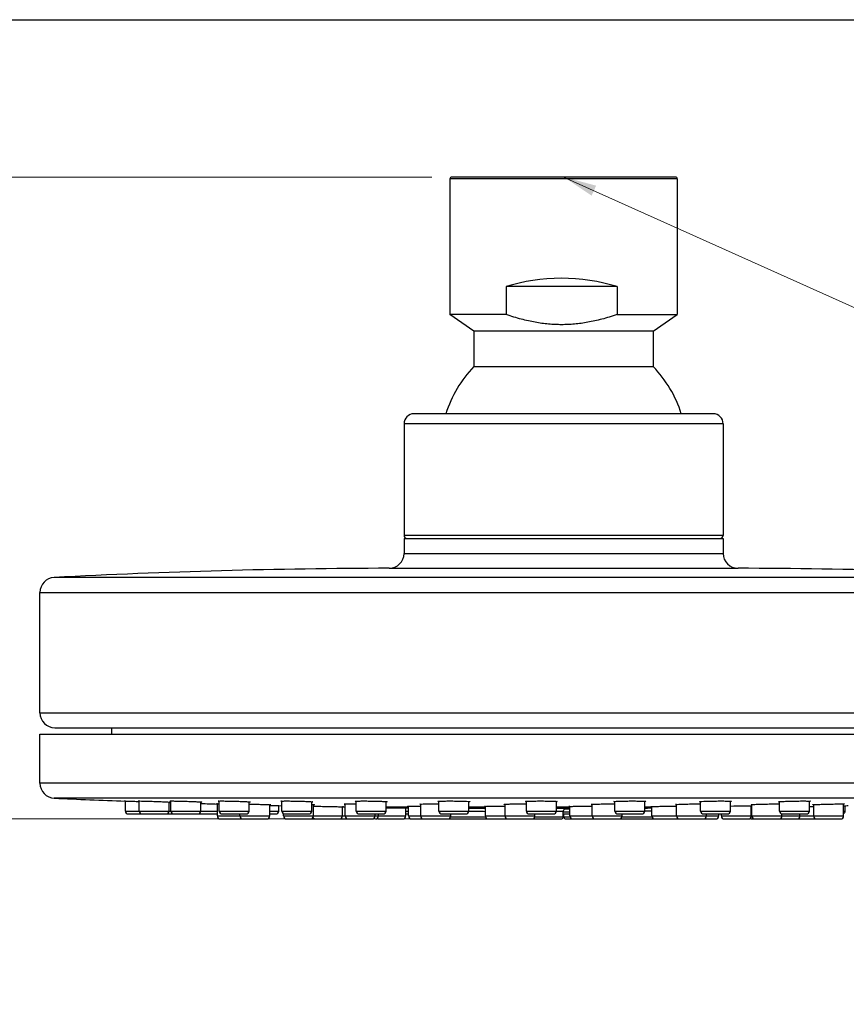
# Model space of a CAD drawing. Units: millimetres. Extents: x 11 to 385, y 11 to 269.
# Drawn here: x 138 to 220, y 171 to 269 of the extents above; entities that cross this region are included whole.
import ezdxf

# ---------------------------------------------------------------- set-up
doc = ezdxf.new("R2010")
doc.units = ezdxf.units.MM
doc.header["$LTSCALE"] = 1.333333
for name, color, linetype, lineweight, true_color in [('Dimension (ISO)', 7, 'Continuous', 18, 0x000040), ('Symbol (ISO)', 7, 'Continuous', 25, 0x000040), ('Visible (ISO)', 7, 'Continuous', 25, 0x000040), ('Visible Narrow (ISO)', 7, 'Continuous', 25, 0x000040)]:
    doc.layers.add(name, color=color, linetype=linetype, lineweight=lineweight, true_color=true_color)
doc.layers.add('Sketch Geometry (ANSI)', color=7, linetype='Continuous', lineweight=25)
doc.styles.add('Samuel Heath (ISO)', font='tahoma.ttf')
doc.dimstyles.new('Samuel Heath (ISO)', dxfattribs={"dimscale": 1.333333, "dimtxt": 3, "dimasz": 2.5, "dimexe": 1, "dimexo": 1.5, "dimgap": 0.762, "dimtad": 0, "dimtih": 1, "dimtoh": 1, "dimzin": 0, "dimdsep": 46, "dimtxsty": 'Samuel Heath (ISO)', "dimcen": 0.09, "dimdle": 10, "dimclrd": 256, "dimclre": 256, "dimclrt": 256, "dimazin": 0, "dimtfac": 1, "dimtmove": 0, "dimatfit": 3, "dimfxl": 1, "dimtolj": 1, "dimtzin": 0, "dimlwd": 15, "dimlwe": 15, "dimarcsym": 0})
doc.dimstyles.new('Samuel Heath (ISO)$7', dxfattribs={"dimscale": 1.333333, "dimtxt": 3, "dimasz": 2.5, "dimexe": 1, "dimexo": 1.5, "dimgap": 0.762, "dimtad": 0, "dimtih": 1, "dimtoh": 1, "dimzin": 0, "dimdsep": 46, "dimtxsty": 'Samuel Heath (ISO)', "dimcen": 0.09, "dimdle": 10, "dimclrd": 256, "dimclre": 256, "dimclrt": 256, "dimazin": 0, "dimtfac": 1, "dimtmove": 0, "dimatfit": 3, "dimfxl": 1, "dimtolj": 1, "dimtzin": 0, "dimlwd": 15, "dimlwe": 15, "dimarcsym": 0})

# ---------------------------------------------------------------- blocks, each defined once
blk = doc.blocks.new('Borders Default Border')
at = {"layer": 'Sketch Geometry (ANSI)', "flags": 128}
blk.add_lwpolyline([(8, 8), (8, 202), (289, 202), (289, 8), (8, 8)], dxfattribs=at)
blk = doc.blocks.new('*D8')
at = {"layer": 'Defpoints', "color": 0, "transparency": 16777216}
for p in [(180.924, 253.552), (111.59, 189.148), (193.059, 189.148)]:
    blk.add_point(p, dxfattribs=at)
at = {"layer": 'Dimension (ISO)', "color": 176, "lineweight": 15, "true_color": 0x000080, "transparency": 16777216}
for p, q in [((178.924, 253.552), (110.257, 253.552)), ((111.59, 250.219), (111.59, 228.081)), ((111.59, 192.482), (111.59, 214.62)), ((191.059, 189.148), (110.257, 189.148))]:
    blk.add_line(p, q, dxfattribs=at)
at = {"layer": 'Dimension (ISO)', "color": 176, "true_color": 0x000080, "transparency": 16777216}
for points in [[(111.035, 250.219), (112.146, 250.219), (111.59, 253.552)], [(111.035, 192.482), (112.146, 192.482), (111.59, 189.148)]]:
    blk.add_solid(points, dxfattribs=at)
at = {"layer": 'Dimension (ISO)', "color": 176, "lineweight": 18, "true_color": 0x000080, "transparency": 16777216, "char_height": 4, "attachment_point": 2, "style": 'Samuel Heath (ISO)'}
for s, insert in [('\\A1; 64.40', (111.59, 226.53)), ('\\A1;[2 9/16]', (111.59, 220.334))]:
    blk.add_mtext(s, dxfattribs=dict(at, insert=insert))

msp = doc.modelspace()

# ---------------------------------------------------------------- linework, layer by layer
at = {"layer": 'Visible (ISO)'}
for p, q in [((180.724, 253.352), (180.724, 239.752)), ((203.324, 253.552), (180.924, 253.552)), ((203.524, 253.352), (203.524, 239.752)), ((186.361, 242.552), (186.361, 239.752)), ((197.486, 242.552), (186.361, 242.552)), ((197.486, 242.552), (197.486, 239.752)), ((186.361, 239.752), (180.724, 239.752)), ((183.124, 238.071), (180.724, 239.752)), ((197.486, 239.752), (203.524, 239.752)), ((201.124, 238.071), (203.524, 239.752)), ((201.124, 238.071), (183.124, 238.071)), ((183.124, 238.071), (183.124, 234.537)), ((201.124, 238.071), (201.124, 234.537)), ((183.124, 234.537), (201.124, 234.537)), ((207.124, 229.798), (177.124, 229.798)), ((176.124, 228.798), (176.124, 217.598)), ((208.124, 228.798), (208.124, 217.598)), ((176.124, 217.298), (208.124, 217.298)), ((176.124, 217.298), (176.124, 215.797)), ((208.124, 217.298), (208.124, 215.797)), ((139.624, 199.798), (139.624, 211.877)), ((139.624, 197.648), (244.624, 197.648)), ((139.624, 192.726), (139.624, 197.648)), ((141.124, 198.298), (243.124, 198.298)), ((146.826, 197.648), (146.826, 198.298)), ((148.182, 189.948), (148.182, 190.951)), ((149.572, 189.948), (149.572, 190.953)), ((152.572, 189.948), (152.572, 190.851)), ((152.756, 189.948), (152.756, 190.953)), ((155.756, 189.948), (155.756, 190.859)), ((157.41, 189.448), (157.41, 190.657)), ((157.595, 189.948), (157.595, 190.95)), ((160.595, 189.948), (160.595, 190.868)), ((163.878, 189.948), (163.878, 190.946)), ((166.878, 189.948), (166.878, 190.879)), ((170.23, 189.448), (170.23, 190.651)), ((171.329, 189.948), (171.329, 190.938)), ((174.329, 189.948), (174.329, 190.891)), ((177.804, 189.448), (177.804, 190.644)), ((179.624, 189.948), (179.624, 190.93)), ((182.624, 189.948), (182.624, 190.902)), ((188.399, 189.948), (188.399, 190.919)), ((191.399, 189.948), (191.399, 190.914)), ((197.272, 189.948), (197.272, 190.908)), ((200.272, 189.948), (200.272, 190.925)), ((205.854, 189.948), (205.854, 190.896)), ((208.854, 189.948), (208.854, 190.934)), ((213.771, 189.948), (213.771, 190.885)), ((216.771, 189.948), (216.771, 190.942)), ((220.201, 189.448), (220.201, 190.656)), ((162.674, 189.448), (162.674, 190.581)), ((163.572, 189.948), (163.572, 190.486)), ((164.046, 189.448), (164.046, 189.679)), ((167.046, 189.448), (167.046, 190.59)), ((169.959, 189.448), (169.959, 190.371)), ((174.329, 190.344), (176.571, 190.344)), ((176.3, 189.448), (176.3, 190.252)), ((176.571, 189.448), (176.571, 190.425)), ((182.624, 190.344), (184.283, 190.344)), ((184.283, 189.448), (184.283, 190.417)), ((186.251, 189.448), (186.251, 190.635)), ((191.399, 190.344), (192.759, 190.344)), ((192.086, 189.348), (192.086, 189.887)), ((192.281, 190.168), (192.759, 190.168)), ((192.759, 189.448), (192.759, 190.406)), ((194.996, 189.448), (194.996, 190.624)), ((200.272, 190.344), (200.978, 190.344)), ((200.978, 189.448), (200.978, 190.395)), ((203.444, 189.448), (203.444, 190.612)), ((210.948, 189.448), (210.948, 190.427)), ((210.948, 190.344), (211.017, 190.344)), ((211.017, 189.448), (211.017, 190.601)), ((217.201, 189.448), (217.201, 190.59)), ((220.37, 189.948), (220.37, 190.479)), ((148.482, 189.648), (149.872, 189.648)), ((149.872, 189.648), (152.272, 189.648)), ((152.272, 189.648), (153.056, 189.648)), ((153.056, 189.648), (155.456, 189.648)), ((155.456, 189.648), (157.41, 189.648)), ((157.71, 189.148), (159.974, 189.148)), ((157.895, 189.648), (160.295, 189.648)), ((159.674, 189.448), (159.674, 189.648)), ((159.974, 189.148), (162.374, 189.148)), ((162.674, 189.648), (163.272, 189.648)), ((164.178, 189.648), (166.578, 189.648)), ((164.346, 189.148), (166.746, 189.148)), ((166.746, 189.148), (167.259, 189.148)), ((167.259, 189.148), (169.659, 189.148)), ((169.659, 189.148), (170.53, 189.148)), ((170.53, 189.148), (172.93, 189.148)), ((171.629, 189.648), (174.029, 189.648)), ((173.23, 189.448), (173.23, 189.648)), ((173.554, 189.448), (173.554, 189.648)), ((173.6, 189.148), (176, 189.148)), ((176.3, 189.648), (176.571, 189.648)), ((176.871, 189.148), (178.104, 189.148)), ((178.104, 189.148), (180.504, 189.148)), ((179.924, 189.648), (182.324, 189.648)), ((180.504, 189.148), (184.583, 189.148)), ((180.804, 189.448), (180.804, 189.648)), ((184.583, 189.148), (186.551, 189.148)), ((186.551, 189.148), (188.951, 189.148)), ((188.699, 189.648), (191.099, 189.648)), ((188.951, 189.148), (191.886, 189.148)), ((189.251, 189.448), (189.251, 189.648)), ((192.162, 189.348), (192.162, 189.648)), ((192.362, 189.148), (193.059, 189.148)), ((193.059, 189.148), (195.296, 189.148)), ((195.296, 189.148), (197.696, 189.148)), ((197.572, 189.648), (199.972, 189.648)), ((197.696, 189.148), (201.278, 189.148)), ((197.996, 189.448), (197.996, 189.648)), ((201.278, 189.148), (203.678, 189.148)), ((203.678, 189.148), (203.744, 189.148)), ((203.744, 189.148), (206.144, 189.148)), ((206.144, 189.148), (207.376, 189.148)), ((206.154, 189.648), (208.554, 189.648)), ((206.444, 189.448), (206.444, 189.648)), ((207.676, 189.448), (207.676, 189.648)), ((207.948, 189.448), (207.948, 189.648)), ((208.248, 189.148), (210.648, 189.148)), ((210.993, 189.148), (211.317, 189.148)), ((211.317, 189.148), (213.717, 189.148)), ((213.717, 189.148), (215.528, 189.148)), ((214.017, 189.448), (214.017, 189.653)), ((214.071, 189.648), (216.471, 189.648)), ((215.528, 189.148), (217.501, 189.148)), ((215.828, 189.448), (215.828, 189.648)), ((217.501, 189.148), (219.901, 189.148))]:
    msp.add_line(p, q, dxfattribs=at)
for centre, radius, start, end in [((180.924, 253.352), 0.2, 89.99999, 180), ((203.324, 253.352), 0.2, 0, 90.00001), ((192.124, 226.007), 12.4, 136.53598, 162.19447), ((192.124, 226.007), 12.4, 17.80553, 43.46402), ((177.124, 228.798), 1, 90, 180), ((207.124, 228.798), 1, 0, 90), ((176.424, 217.598), 0.3, 180, 270.00001), ((207.824, 217.598), 0.3, 269.99999, 0), ((174.624, 215.797), 1.5, 270.12863, 0), ((209.624, 215.797), 1.5, 180, 269.87137), ((141.124, 211.877), 1.5, 93.01639, 180), ((176.124, -452.327), 666.625, 90.128634, 93.016394), ((208.124, -452.327), 666.625, 86.983606, 89.871366), ((141.124, 199.798), 1.5, 180, 270), ((141.124, 192.726), 1.5, 180, 267.57805), ((192.124, 1398.51), 1208.361, 267.578052, 267.915994), ((192.124, 1398.51), 1208.361, 268.124271, 268.133003), ((192.124, 1398.51), 1208.361, 268.275321, 268.353799), ((148.482, 189.948), 0.3, 180, 270.00128), ((149.872, 189.948), 0.3, 180, 270.00128), ((152.272, 189.948), 0.3, 269.99872, 0), ((153.056, 189.948), 0.3, 180, 270.00128), ((155.456, 189.948), 0.3, 269.99872, 0), ((157.895, 189.948), 0.3, 180, 270.00128), ((160.295, 189.948), 0.3, 269.99872, 0), ((192.124, 1398.51), 1208.361, 268.603459, 268.660557), ((163.272, 189.948), 0.3, 269.99872, 0), ((164.178, 189.948), 0.3, 180, 270.00128), ((166.578, 189.948), 0.3, 269.99872, 0), ((192.124, 1398.51), 1208.361, 268.948955, 268.961838), ((171.629, 189.948), 0.3, 180, 270.00128), ((174.029, 189.948), 0.3, 269.99872, 0), ((192.124, 1398.51), 1208.361, 269.156219, 269.262535), ((179.924, 189.948), 0.3, 180, 270.00128), ((182.324, 189.948), 0.3, 269.99872, 0), ((188.699, 189.948), 0.3, 180, 270.00128), ((191.099, 189.948), 0.3, 269.99872, 0), ((197.572, 189.948), 0.3, 180, 270.00128), ((199.972, 189.948), 0.3, 269.99872, 0), ((206.154, 189.948), 0.3, 180, 270.00128), ((208.554, 189.948), 0.3, 269.99872, 0), ((214.071, 189.948), 0.3, 180, 270.00128), ((216.471, 189.948), 0.3, 269.99872, 0), ((192.124, 1398.51), 1208.361, 271.331438, 271.353952), ((220.07, 189.948), 0.3, 295.93817, 0), ((157.71, 189.448), 0.3, 180, 270), ((159.974, 189.448), 0.3, 180, 270), ((162.374, 189.448), 0.3, 270, 0), ((164.346, 189.448), 0.3, 180, 270), ((166.746, 189.448), 0.3, 270, 0), ((167.259, 189.448), 0.3, 211.39566, 270.00128), ((169.659, 189.448), 0.3, 269.99872, 0), ((170.53, 189.448), 0.3, 180, 270), ((172.93, 189.448), 0.3, 270, 0), ((173.254, 189.448), 0.3, 269.99872, 0), ((173.6, 189.448), 0.3, 234.88765, 270.00128), ((176, 189.448), 0.3, 269.99872, 0), ((176.871, 189.448), 0.3, 180, 270.00128), ((178.104, 189.448), 0.3, 180, 270), ((180.504, 189.448), 0.3, 270, 0), ((184.583, 189.448), 0.3, 180, 270.00128), ((186.551, 189.448), 0.3, 180, 270), ((188.951, 189.448), 0.3, 270, 0), ((191.886, 189.348), 0.2, 270, 0), ((192.124, 289.648), 100, 269.97812, 270.36401), ((192.362, 189.348), 0.2, 180, 270), ((193.059, 189.448), 0.3, 180, 270.00128), ((195.296, 189.448), 0.3, 180, 270), ((197.696, 189.448), 0.3, 270, 0), ((201.278, 189.448), 0.3, 180, 270.00128), ((203.744, 189.448), 0.3, 180, 270), ((203.678, 189.448), 0.3, 269.99872, 276.29106), ((206.144, 189.448), 0.3, 270, 0), ((207.376, 189.448), 0.3, 269.99872, 0), ((208.248, 189.448), 0.3, 180, 270.00128), ((210.648, 189.448), 0.3, 269.99872, 0), ((210.993, 189.448), 0.3, 234.88765, 270.00128), ((211.317, 189.448), 0.3, 180, 270), ((213.717, 189.448), 0.3, 270, 0), ((215.528, 189.448), 0.3, 269.99872, 0), ((217.501, 189.448), 0.3, 180, 270), ((219.901, 189.448), 0.3, 270, 0)]:
    msp.add_arc(centre, radius, start, end, dxfattribs=at)
for centre, major_axis, ratio, start_param, end_param in [((192.124, 236.807), (-11.399, 0.199), 0.577116, 4.232707, 5.252451), ((209.448, 190.398), (1.6, 0.023), 0.014337, 0.19571, 1.950594), ((209.448, 190.398), (1.6, 0.023), 0.014337, 5.927559, 6.087064)]:
    msp.add_ellipse(centre, major_axis=major_axis, ratio=ratio, start_param=start_param, end_param=end_param, dxfattribs=at)
msp.add_rational_spline([(197.486, 239.752), (191.923, 237.85), (186.361, 239.752)], [1.25419027755, 1.43696172503, 1.25419027755], degree=2, dxfattribs=at)
for points, knots in [([(148.084, 190.953), (148.095, 190.953), (148.146, 190.952), (148.33, 190.946), (148.462, 190.942), (148.761, 190.932), (148.947, 190.926), (149.285, 190.914), (149.43, 190.909), (149.572, 190.904)], [-0.9646165, -0.9646165, -0.9646165, -0.9646165, -0.9043486, -0.9043486, -0.8440806, -0.8440806, -0.7837715, -0.7837715, -0.7425135, -0.7425135, -0.7425135, -0.7425135]), ([(148.182, 190.949), (148.179, 190.949), (148.176, 190.949), (148.121, 190.951), (148.092, 190.953), (148.084, 190.953)], [-0.06254539, -0.06254539, -0.06254539, -0.06254539, -0.06026792, -0.06026792, -0.01594023, -0.01594023, -0.01594023, -0.01594023]), ([(149.572, 190.943), (149.531, 190.945), (149.501, 190.947), (149.458, 190.952), (149.474, 190.953), (149.526, 190.953)], [-0.09428308, -0.09428308, -0.09428308, -0.09428308, -0.06026792, -0.06026792, 0, 0, 0, 0]), ([(149.526, 190.953), (149.578, 190.953), (149.673, 190.952), (149.932, 190.946), (150.098, 190.942), (150.446, 190.932), (150.651, 190.926), (151.075, 190.912), (151.292, 190.904), (151.68, 190.89), (151.877, 190.882), (152.215, 190.869), (152.357, 190.862), (152.558, 190.852), (152.63, 190.848), (152.686, 190.842), (152.669, 190.841), (152.605, 190.841), (152.589, 190.841), (152.572, 190.841)], [-0.9646165, -0.9646165, -0.9646165, -0.9646165, -0.9043486, -0.9043486, -0.8440806, -0.8440806, -0.7837715, -0.7837715, -0.7234624, -0.7234624, -0.6631532, -0.6631532, -0.6028441, -0.6028441, -0.5425762, -0.5425762, -0.4823082, -0.4823082, -0.4675487, -0.4675487, -0.4675487, -0.4675487]), ([(152.756, 190.935), (152.748, 190.936), (152.741, 190.936), (152.672, 190.942), (152.644, 190.946), (152.678, 190.952), (152.739, 190.953), (152.83, 190.953)], [-0.1271136, -0.1271136, -0.1271136, -0.1271136, -0.1205554, -0.1205554, -0.0602777, -0.0602777, 0, 0, 0, 0]), ([(152.83, 190.953), (152.922, 190.953), (153.055, 190.952), (153.379, 190.946), (153.57, 190.942), (153.952, 190.932), (154.169, 190.926), (154.594, 190.912), (154.803, 190.904), (155.161, 190.89), (155.334, 190.882), (155.611, 190.869), (155.716, 190.862), (155.84, 190.852), (155.868, 190.848), (155.839, 190.843), (155.806, 190.842), (155.756, 190.841)], [-0.9646165, -0.9646165, -0.9646165, -0.9646165, -0.9043486, -0.9043486, -0.8440806, -0.8440806, -0.7837715, -0.7837715, -0.7234624, -0.7234624, -0.6631532, -0.6631532, -0.6028441, -0.6028441, -0.5425762, -0.5425762, -0.5005121, -0.5005121, -0.5005121, -0.5005121]), ([(157.31, 190.658), (157.31, 190.659), (157.35, 190.658), (157.476, 190.656), (157.531, 190.655), (157.595, 190.653)], [-0.96450335, -0.96450335, -0.96450335, -0.96450335, -0.90423601, -0.90423601, -0.87197781, -0.87197781, -0.87197781, -0.87197781]), ([(157.595, 190.926), (157.548, 190.93), (157.517, 190.934), (157.483, 190.942), (157.5, 190.946), (157.621, 190.952), (157.725, 190.953), (157.852, 190.953)], [-0.1594042, -0.1594042, -0.1594042, -0.1594042, -0.1205358, -0.1205358, -0.0602679, -0.0602679, 0, 0, 0, 0]), ([(157.852, 190.953), (157.978, 190.953), (158.144, 190.952), (158.519, 190.946), (158.728, 190.942), (159.127, 190.932), (159.345, 190.926), (159.754, 190.912), (159.946, 190.904), (160.258, 190.89), (160.399, 190.882), (160.603, 190.869), (160.665, 190.862), (160.707, 190.852), (160.69, 190.848), (160.619, 190.845), (160.607, 190.844), (160.595, 190.844)], [-0.9646165, -0.9646165, -0.9646165, -0.9646165, -0.9043486, -0.9043486, -0.8440806, -0.8440806, -0.7837715, -0.7837715, -0.7234624, -0.7234624, -0.6631532, -0.6631532, -0.6028441, -0.6028441, -0.5425762, -0.5425762, -0.5324147, -0.5324147, -0.5324147, -0.5324147]), ([(160.595, 190.645), (160.713, 190.642), (160.838, 190.639), (161.176, 190.631), (161.394, 190.625), (161.782, 190.614), (161.979, 190.608), (162.317, 190.597), (162.459, 190.591), (162.66, 190.582), (162.732, 190.578), (162.788, 190.572), (162.771, 190.571), (162.706, 190.57), (162.691, 190.57), (162.674, 190.57)], [-0.8199406, -0.8199406, -0.8199406, -0.8199406, -0.7836766, -0.7836766, -0.7233845, -0.7233845, -0.6630889, -0.6630889, -0.6027934, -0.6027934, -0.5425225, -0.5425225, -0.4822517, -0.4822517, -0.4674922, -0.4674922, -0.4674922, -0.4674922]), ([(163.878, 190.915), (163.865, 190.916), (163.854, 190.917), (163.783, 190.926), (163.765, 190.932), (163.807, 190.942), (163.87, 190.946), (164.073, 190.952), (164.215, 190.953), (164.371, 190.953)], [-0.1910209, -0.1910209, -0.1910209, -0.1910209, -0.1808547, -0.1808547, -0.1205554, -0.1205554, -0.0602777, -0.0602777, 0, 0, 0, 0]), ([(164.371, 190.953), (164.527, 190.953), (164.719, 190.952), (165.128, 190.946), (165.345, 190.942), (165.744, 190.932), (165.953, 190.926), (166.329, 190.912), (166.495, 190.904), (166.747, 190.89), (166.851, 190.882), (166.972, 190.869), (166.99, 190.862), (166.955, 190.854), (166.925, 190.851), (166.877, 190.849)], [-0.9646165, -0.9646165, -0.9646165, -0.9646165, -0.9043486, -0.9043486, -0.8440806, -0.8440806, -0.7837715, -0.7837715, -0.7234624, -0.7234624, -0.6631532, -0.6631532, -0.6028441, -0.6028441, -0.5640192, -0.5640192, -0.5640192, -0.5640192]), ([(170.23, 190.627), (170.163, 190.632), (170.13, 190.637), (170.13, 190.645), (170.17, 190.649), (170.334, 190.655), (170.457, 190.657), (170.599, 190.658)], [-0.1752217, -0.1752217, -0.1752217, -0.1752217, -0.1205417, -0.1205417, -0.0602708, -0.0602708, 0, 0, 0, 0]), ([(170.599, 190.658), (170.741, 190.659), (170.921, 190.658), (171.187, 190.656), (171.258, 190.656), (171.329, 190.655)], [-0.96450335, -0.96450335, -0.96450335, -0.96450335, -0.90423601, -0.90423601, -0.88320241, -0.88320241, -0.88320241, -0.88320241]), ([(171.329, 190.904), (171.279, 190.909), (171.246, 190.914), (171.217, 190.926), (171.245, 190.932), (171.37, 190.942), (171.474, 190.946), (171.751, 190.952), (171.924, 190.953), (172.103, 190.953)], [-0.2229395, -0.2229395, -0.2229395, -0.2229395, -0.180845, -0.180845, -0.1205358, -0.1205358, -0.0602679, -0.0602679, 0, 0, 0, 0]), ([(172.103, 190.953), (172.282, 190.953), (172.491, 190.952), (172.916, 190.946), (173.132, 190.942), (173.514, 190.932), (173.706, 190.926), (174.03, 190.912), (174.163, 190.904), (174.346, 190.89), (174.407, 190.882), (174.441, 190.869), (174.413, 190.862), (174.344, 190.857), (174.337, 190.856), (174.329, 190.856)], [-0.9646165, -0.9646165, -0.9646165, -0.9646165, -0.9043486, -0.9043486, -0.8440806, -0.8440806, -0.7837715, -0.7837715, -0.7234624, -0.7234624, -0.6631532, -0.6631532, -0.6028441, -0.6028441, -0.5963052, -0.5963052, -0.5963052, -0.5963052]), ([(177.804, 190.616), (177.763, 190.619), (177.733, 190.622), (177.69, 190.631), (177.706, 190.636), (177.81, 190.645), (177.905, 190.649), (178.164, 190.655), (178.33, 190.657), (178.504, 190.658)], [-0.2148581, -0.2148581, -0.2148581, -0.2148581, -0.1808372, -0.1808372, -0.1205417, -0.1205417, -0.0602708, -0.0602708, 0, 0, 0, 0]), ([(178.504, 190.658), (178.678, 190.659), (178.883, 190.658), (179.273, 190.655), (179.455, 190.653), (179.624, 190.651)], [-0.9645034, -0.9645034, -0.9645034, -0.9645034, -0.904236, -0.904236, -0.8535247, -0.8535247, -0.8535247, -0.8535247]), ([(179.624, 190.892), (179.606, 190.894), (179.591, 190.895), (179.526, 190.904), (179.51, 190.912), (179.565, 190.926), (179.638, 190.932), (179.839, 190.942), (179.981, 190.946), (180.319, 190.952), (180.516, 190.953), (180.71, 190.953)], [-0.2559224, -0.2559224, -0.2559224, -0.2559224, -0.2411541, -0.2411541, -0.180845, -0.180845, -0.1205358, -0.1205358, -0.0602679, -0.0602679, 0, 0, 0, 0]), ([(180.71, 190.953), (180.904, 190.953), (181.121, 190.952), (181.544, 190.946), (181.75, 190.942), (182.098, 190.932), (182.263, 190.926), (182.523, 190.912), (182.617, 190.904), (182.721, 190.89), (182.738, 190.882), (182.694, 190.872), (182.665, 190.868), (182.623, 190.864)], [-0.9646165, -0.9646165, -0.9646165, -0.9646165, -0.9043486, -0.9043486, -0.8440806, -0.8440806, -0.7837715, -0.7837715, -0.7234624, -0.7234624, -0.6631532, -0.6631532, -0.6291373, -0.6291373, -0.6291373, -0.6291373]), ([(186.251, 190.604), (186.234, 190.605), (186.218, 190.607), (186.154, 190.614), (186.137, 190.62), (186.193, 190.631), (186.265, 190.636), (186.466, 190.645), (186.608, 190.649), (186.946, 190.655), (187.143, 190.657), (187.337, 190.658)], [-0.2558975, -0.2558975, -0.2558975, -0.2558975, -0.2411328, -0.2411328, -0.1808372, -0.1808372, -0.1205417, -0.1205417, -0.0602708, -0.0602708, 0, 0, 0, 0]), ([(187.337, 190.658), (187.531, 190.659), (187.748, 190.658), (188.113, 190.656), (188.262, 190.654), (188.399, 190.652)], [-0.9645034, -0.9645034, -0.9645034, -0.9645034, -0.904236, -0.904236, -0.8607008, -0.8607008, -0.8607008, -0.8607008]), ([(188.4, 190.88), (188.342, 190.886), (188.31, 190.892), (188.291, 190.904), (188.32, 190.912), (188.462, 190.926), (188.576, 190.932), (188.845, 190.942), (189.018, 190.946), (189.403, 190.952), (189.615, 190.953), (189.816, 190.953)], [-0.2879358, -0.2879358, -0.2879358, -0.2879358, -0.2411541, -0.2411541, -0.1808547, -0.1808547, -0.1205554, -0.1205554, -0.0602777, -0.0602777, 0, 0, 0, 0]), ([(189.816, 190.953), (190.016, 190.953), (190.232, 190.952), (190.635, 190.946), (190.821, 190.942), (191.119, 190.932), (191.252, 190.926), (191.435, 190.912), (191.487, 190.904), (191.508, 190.89), (191.479, 190.882), (191.405, 190.875), (191.402, 190.875), (191.399, 190.875)], [-0.9646165, -0.9646165, -0.9646165, -0.9646165, -0.9043486, -0.9043486, -0.8440806, -0.8440806, -0.7837715, -0.7837715, -0.7234624, -0.7234624, -0.6631532, -0.6631532, -0.6608845, -0.6608845, -0.6608845, -0.6608845]), ([(194.996, 190.593), (194.929, 190.598), (194.896, 190.603), (194.896, 190.614), (194.936, 190.62), (195.1, 190.631), (195.223, 190.636), (195.507, 190.645), (195.687, 190.649), (196.081, 190.655), (196.295, 190.657), (196.496, 190.658)], [-0.2958039, -0.2958039, -0.2958039, -0.2958039, -0.2411328, -0.2411328, -0.1808372, -0.1808372, -0.1205417, -0.1205417, -0.0602708, -0.0602708, 0, 0, 0, 0]), ([(196.496, 190.658), (196.697, 190.659), (196.911, 190.658), (197.165, 190.656), (197.219, 190.656), (197.272, 190.655)], [-0.96450335, -0.96450335, -0.96450335, -0.96450335, -0.90423601, -0.90423601, -0.88710342, -0.88710342, -0.88710342, -0.88710342]), ([(197.272, 190.869), (197.25, 190.871), (197.231, 190.873), (197.167, 190.882), (197.16, 190.89), (197.223, 190.904), (197.296, 190.912), (197.519, 190.926), (197.669, 190.932), (197.994, 190.942), (198.191, 190.946), (198.606, 190.952), (198.824, 190.953), (199.022, 190.953), (199.221, 190.953), (199.426, 190.952), (199.79, 190.946), (199.948, 190.942), (200.185, 190.932), (200.278, 190.926), (200.378, 190.912), (200.384, 190.904), (200.336, 190.893), (200.309, 190.89), (200.272, 190.886)], [-0.3195414, -0.3195414, -0.3195414, -0.3195414, -0.3014633, -0.3014633, -0.2411541, -0.2411541, -0.180845, -0.180845, -0.1205358, -0.1205358, -0.0602679, -0.0602679, 0, 0, 0, 0.0602679, 0.0602679, 0.1205358, 0.1205358, 0.180845, 0.180845, 0.2411541, 0.2411541, 0.2720479, 0.2720479, 0.2720479, 0.2720479]), ([(203.444, 190.584), (203.403, 190.586), (203.373, 190.589), (203.329, 190.597), (203.346, 190.603), (203.45, 190.614), (203.544, 190.62), (203.804, 190.631), (203.97, 190.636), (204.318, 190.645), (204.523, 190.649), (204.946, 190.655), (205.164, 190.657), (205.358, 190.658)], [-0.3354361, -0.3354361, -0.3354361, -0.3354361, -0.3014249, -0.3014249, -0.2411328, -0.2411328, -0.1808372, -0.1808372, -0.1205417, -0.1205417, -0.0602708, -0.0602708, 0, 0, 0, 0]), ([(205.854, 190.86), (205.795, 190.864), (205.76, 190.87), (205.749, 190.882), (205.789, 190.89), (205.933, 190.904), (206.047, 190.912), (206.341, 190.926), (206.52, 190.932), (206.887, 190.942), (207.099, 190.946), (207.526, 190.952), (207.74, 190.953), (207.928, 190.953)], [-0.3517015, -0.3517015, -0.3517015, -0.3517015, -0.3014535, -0.3014535, -0.2411541, -0.2411541, -0.180845, -0.180845, -0.1205358, -0.1205358, -0.0602679, -0.0602679, 0, 0, 0, 0]), ([(207.928, 190.953), (208.115, 190.953), (208.301, 190.952), (208.61, 190.946), (208.734, 190.942), (208.898, 190.932), (208.948, 190.926), (208.959, 190.912), (208.922, 190.905), (208.854, 190.898)], [-0.9646165, -0.9646165, -0.9646165, -0.9646165, -0.9043486, -0.9043486, -0.8440806, -0.8440806, -0.7837715, -0.7837715, -0.7252357, -0.7252357, -0.7252357, -0.7252357]), ([(211.017, 190.576), (211, 190.577), (210.984, 190.578), (210.92, 190.582), (210.903, 190.587), (210.959, 190.597), (211.031, 190.603), (211.232, 190.614), (211.374, 190.62), (211.712, 190.631), (211.909, 190.636), (212.297, 190.645), (212.515, 190.649), (212.938, 190.655), (213.143, 190.657), (213.317, 190.658)], [-0.3764668, -0.3764668, -0.3764668, -0.3764668, -0.361717, -0.361717, -0.3014249, -0.3014249, -0.2411328, -0.2411328, -0.1808372, -0.1808372, -0.1205417, -0.1205417, -0.0602708, -0.0602708, 0, 0, 0, 0]), ([(213.771, 190.852), (213.744, 190.854), (213.722, 190.855), (213.664, 190.862), (213.659, 190.869), (213.737, 190.882), (213.82, 190.89), (214.038, 190.904), (214.189, 190.912), (214.54, 190.926), (214.742, 190.932), (215.135, 190.942), (215.353, 190.946), (215.772, 190.952), (215.974, 190.953), (216.142, 190.953)], [-0.3846171, -0.3846171, -0.3846171, -0.3846171, -0.3617724, -0.3617724, -0.3014633, -0.3014633, -0.2411541, -0.2411541, -0.180845, -0.180845, -0.1205358, -0.1205358, -0.0602679, -0.0602679, 0, 0, 0, 0]), ([(216.142, 190.953), (216.311, 190.953), (216.469, 190.952), (216.71, 190.946), (216.794, 190.942), (216.878, 190.932), (216.883, 190.926), (216.827, 190.916), (216.802, 190.913), (216.77, 190.909)], [-0.9646165, -0.9646165, -0.9646165, -0.9646165, -0.9043486, -0.9043486, -0.8440806, -0.8440806, -0.7837715, -0.7837715, -0.757738, -0.757738, -0.757738, -0.757738]), ([(217.201, 190.571), (217.134, 190.573), (217.101, 190.576), (217.101, 190.582), (217.141, 190.587), (217.304, 190.597), (217.428, 190.603), (217.712, 190.614), (217.892, 190.62), (218.286, 190.631), (218.5, 190.636), (218.902, 190.645), (219.116, 190.649), (219.51, 190.655), (219.69, 190.657), (219.832, 190.658)], [-0.4163633, -0.4163633, -0.4163633, -0.4163633, -0.361717, -0.361717, -0.3014249, -0.3014249, -0.2411328, -0.2411328, -0.1808372, -0.1808372, -0.1205417, -0.1205417, -0.0602708, -0.0602708, 0, 0, 0, 0]), ([(219.832, 190.658), (219.974, 190.659), (220.098, 190.658), (220.261, 190.655), (220.301, 190.652), (220.301, 190.646), (220.268, 190.642), (220.201, 190.637)], [-0.9645034, -0.9645034, -0.9645034, -0.9645034, -0.904236, -0.904236, -0.8439687, -0.8439687, -0.7892931, -0.7892931, -0.7892931, -0.7892931]), ([(166.877, 190.6), (166.976, 190.595), (167.049, 190.591), (167.144, 190.582), (167.161, 190.578), (167.117, 190.574), (167.087, 190.572), (167.046, 190.571)], [-0.6530768, -0.6530768, -0.6530768, -0.6530768, -0.6027934, -0.6027934, -0.5425225, -0.5425225, -0.5085172, -0.5085172, -0.5085172, -0.5085172]), ([(167.047, 190.429), (167.088, 190.429), (167.135, 190.428), (167.319, 190.426), (167.484, 190.424), (167.832, 190.418), (168.038, 190.414), (168.461, 190.406), (168.679, 190.402), (169.067, 190.394), (169.263, 190.389), (169.602, 190.381), (169.744, 190.378), (169.945, 190.372), (170.017, 190.37), (170.073, 190.366), (170.056, 190.365), (169.991, 190.365), (169.976, 190.365), (169.958, 190.366)], [-0.9290818, -0.9290818, -0.9290818, -0.9290818, -0.9041479, -0.9041479, -0.8438786, -0.8438786, -0.7835957, -0.7835957, -0.7233128, -0.7233128, -0.6630299, -0.6630299, -0.602747, -0.602747, -0.5424778, -0.5424778, -0.4822085, -0.4822085, -0.4674492, -0.4674492, -0.4674492, -0.4674492]), ([(176.571, 190.406), (176.546, 190.407), (176.525, 190.409), (176.463, 190.414), (176.46, 190.418), (176.53, 190.424), (176.607, 190.426), (176.836, 190.429), (176.989, 190.43), (177.153, 190.43)], [-0.2015432, -0.2015432, -0.2015432, -0.2015432, -0.1808214, -0.1808214, -0.1205384, -0.1205384, -0.0602692, -0.0602692, 0, 0, 0, 0]), ([(177.153, 190.43), (177.318, 190.43), (177.516, 190.429), (177.751, 190.428), (177.777, 190.427), (177.804, 190.427)], [-0.96441708, -0.96441708, -0.96441708, -0.96441708, -0.90414786, -0.90414786, -0.89656063, -0.89656063, -0.89656063, -0.89656063]), ([(184.283, 190.395), (184.265, 190.396), (184.25, 190.397), (184.185, 190.402), (184.168, 190.406), (184.224, 190.414), (184.297, 190.418), (184.497, 190.424), (184.639, 190.426), (184.978, 190.429), (185.174, 190.43), (185.369, 190.43)], [-0.2558666, -0.2558666, -0.2558666, -0.2558666, -0.2411043, -0.2411043, -0.1808214, -0.1808214, -0.1205384, -0.1205384, -0.0602692, -0.0602692, 0, 0, 0, 0]), ([(185.369, 190.43), (185.563, 190.43), (185.78, 190.429), (186.08, 190.427), (186.167, 190.426), (186.251, 190.425)], [-0.96441708, -0.96441708, -0.96441708, -0.96441708, -0.90414786, -0.90414786, -0.87903258, -0.87903258, -0.87903258, -0.87903258]), ([(192.348, 190.184), (192.348, 190.184), (192.348, 190.184), (192.345, 190.184), (192.341, 190.183), (192.325, 190.18), (192.317, 190.179), (192.296, 190.173), (192.283, 190.169), (192.258, 190.159), (192.245, 190.152), (192.216, 190.135), (192.2, 190.123), (192.165, 190.092), (192.146, 190.07), (192.115, 190.02), (192.102, 189.991), (192.089, 189.936), (192.086, 189.912), (192.086, 189.887)], [0.19562823, 0.19562823, 0.19562823, 0.19562823, 0.20078344, 0.20078344, 0.20970944, 0.20970944, 0.21497246, 0.21497246, 0.21959981, 0.21959981, 0.22417573, 0.22417573, 0.23016868, 0.23016868, 0.23858974, 0.23858974, 0.24802186, 0.24802186, 0.25541247, 0.25541247, 0.25541247, 0.25541247]), ([(192.759, 190.384), (192.75, 190.384), (192.741, 190.385), (192.669, 190.389), (192.648, 190.394), (192.683, 190.402), (192.741, 190.406), (192.938, 190.414), (193.077, 190.418), (193.384, 190.424), (193.574, 190.426), (193.981, 190.429), (194.198, 190.43), (194.398, 190.43)], [-0.3089201, -0.3089201, -0.3089201, -0.3089201, -0.3013872, -0.3013872, -0.2411043, -0.2411043, -0.1808246, -0.1808246, -0.1205449, -0.1205449, -0.0602725, -0.0602725, 0, 0, 0, 0]), ([(200.978, 190.375), (200.977, 190.375), (200.976, 190.375), (200.906, 190.378), (200.87, 190.381), (200.889, 190.389), (200.943, 190.394), (201.113, 190.402), (201.24, 190.406), (201.554, 190.414), (201.742, 190.418), (202.119, 190.424), (202.334, 190.426), (202.761, 190.429), (202.972, 190.43), (203.154, 190.43)], [-0.3626795, -0.3626795, -0.3626795, -0.3626795, -0.3616701, -0.3616701, -0.3013872, -0.3013872, -0.2411043, -0.2411043, -0.1808246, -0.1808246, -0.1205449, -0.1205449, -0.0602725, -0.0602725, 0, 0, 0, 0]), ([(216.771, 190.405), (216.852, 190.407), (216.933, 190.409), (217.076, 190.412), (217.14, 190.413), (217.201, 190.414)], [-0.20417665, -0.20417665, -0.20417665, -0.20417665, -0.18082136, -0.18082136, -0.16165248, -0.16165248, -0.16165248, -0.16165248])]:
    msp.add_open_spline(points, degree=3, knots=knots, dxfattribs=at)
for points in [[(157.41, 190.653), (157.343, 190.656), (157.31, 190.657), (157.31, 190.658)], [(205.358, 190.658), (205.528, 190.659), (205.7, 190.658), (205.854, 190.657)], [(213.317, 190.658), (213.484, 190.659), (213.643, 190.658), (213.771, 190.657)], [(194.398, 190.43), (194.598, 190.43), (194.807, 190.429), (194.996, 190.428)], [(203.154, 190.43), (203.253, 190.43), (203.351, 190.43), (203.443, 190.43)]]:
    msp.add_open_spline(points, degree=3, dxfattribs=at)
at = {"layer": 'Visible Narrow (ISO)'}
for p, q in [((203.524, 253.352), (180.724, 253.352)), ((208.124, 228.798), (176.124, 228.798)), ((208.124, 217.598), (176.124, 217.598)), ((176.124, 215.797), (208.124, 215.797)), ((243.203, 213.375), (141.045, 213.375)), ((174.627, 214.297), (209.62, 214.297)), ((139.624, 211.877), (244.624, 211.877)), ((139.624, 199.798), (244.624, 199.798)), ((244.574, 192.726), (139.624, 192.726)), ((243.187, 191.228), (141.06, 191.228)), ((148.182, 189.948), (149.572, 189.948)), ((149.572, 189.948), (152.572, 189.948)), ((152.572, 189.948), (152.756, 189.948)), ((152.756, 189.948), (155.756, 189.948)), ((155.756, 189.948), (157.41, 189.948)), ((157.595, 189.948), (160.595, 189.948)), ((162.674, 189.948), (163.572, 189.948)), ((163.878, 189.948), (166.878, 189.948)), ((171.329, 189.948), (174.329, 189.948)), ((176.571, 190.344), (174.329, 190.344)), ((174.329, 190.286), (176.571, 190.286)), ((176.3, 189.948), (176.571, 189.948)), ((179.624, 189.948), (182.624, 189.948)), ((184.283, 190.344), (182.624, 190.344)), ((182.624, 190.286), (184.283, 190.286)), ((188.399, 189.948), (191.399, 189.948)), ((192.759, 190.344), (191.399, 190.344)), ((191.399, 190.286), (192.759, 190.286)), ((192.759, 189.83), (192.086, 189.83)), ((192.759, 190.168), (192.281, 190.168)), ((197.272, 189.948), (200.272, 189.948)), ((200.978, 190.344), (200.272, 190.344)), ((200.272, 190.286), (200.978, 190.286)), ((205.854, 189.948), (208.854, 189.948)), ((211.017, 190.344), (210.948, 190.344)), ((213.771, 189.948), (216.771, 189.948)), ((220.201, 189.948), (220.37, 189.948)), ((157.41, 189.448), (159.674, 189.448)), ((159.674, 189.448), (162.674, 189.448)), ((164.046, 189.448), (167.046, 189.448)), ((167.046, 189.448), (169.959, 189.448)), ((169.959, 189.448), (170.23, 189.448)), ((170.23, 189.448), (173.23, 189.448)), ((173.23, 189.448), (173.554, 189.448)), ((173.554, 189.448), (176.3, 189.448)), ((176.571, 189.448), (177.804, 189.448)), ((177.804, 189.448), (180.804, 189.448)), ((180.787, 189.348), (184.3, 189.348)), ((184.283, 189.448), (186.251, 189.448)), ((186.251, 189.448), (189.251, 189.448)), ((189.234, 189.348), (192.086, 189.348)), ((192.162, 189.348), (192.776, 189.348)), ((192.759, 189.448), (194.996, 189.448)), ((194.996, 189.448), (197.996, 189.448)), ((197.979, 189.348), (200.995, 189.348)), ((200.978, 189.448), (203.444, 189.448)), ((203.444, 189.448), (206.444, 189.448)), ((206.444, 189.448), (207.676, 189.448)), ((207.948, 189.448), (210.948, 189.448)), ((210.948, 189.448), (211.017, 189.448)), ((211.017, 189.448), (214.017, 189.448)), ((214.017, 189.448), (215.828, 189.448)), ((215.828, 189.448), (217.201, 189.448)), ((217.201, 189.448), (220.201, 189.448))]:
    msp.add_line(p, q, dxfattribs=at)
for centre, major_axis, ratio, start_param, end_param in [((182.464, 189.893), (2.55, -0.023), 0.002393, 0.777026, 1.509936), ((199.195, 189.893), (-2.55, -0.017), 0.006538, 3.938027, 4.276969)]:
    msp.add_ellipse(centre, major_axis=major_axis, ratio=ratio, start_param=start_param, end_param=end_param, dxfattribs=at)
for points, knots in [([(184.283, 190.183), (184.211, 190.184), (184.04, 190.186), (183.723, 190.189), (183.32, 190.192), (182.941, 190.195), (182.694, 190.197), (182.624, 190.198)], [0.3243649, 0.3243649, 0.3243649, 0.3243649, 0.3684211, 0.4210526, 0.4736842, 0.5263158, 0.5465552, 0.5465552, 0.5465552, 0.5465552]), ([(192.086, 189.887), (192.086, 189.888), (192.082, 189.888), (192.076, 189.889), (192.073, 189.889), (192.071, 189.89), (192.067, 189.89), (192.055, 189.891), (192.037, 189.892), (192.01, 189.893), (192.002, 189.893), (191.994, 189.893), (191.985, 189.894), (191.953, 189.895), (191.913, 189.896), (191.862, 189.897), (191.846, 189.897), (191.83, 189.898), (191.812, 189.898), (191.755, 189.899), (191.687, 189.9), (191.607, 189.901), (191.581, 189.902), (191.554, 189.902), (191.526, 189.903), (191.485, 189.903), (191.442, 189.904), (191.396, 189.904)], [0.3885382, 0.3885382, 0.3885382, 0.3885382, 0.4210526, 0.4210526, 0.4210526, 0.4320832, 0.4320832, 0.4320832, 0.4736842, 0.4736842, 0.4736842, 0.4853952, 0.4853952, 0.4853952, 0.5263158, 0.5263158, 0.5263158, 0.5386397, 0.5386397, 0.5386397, 0.5789474, 0.5789474, 0.5789474, 0.5919303, 0.5919303, 0.5919303, 0.610624, 0.610624, 0.610624, 0.610624]), ([(192.341, 190.183), (192.341, 190.183), (192.341, 190.183), (192.341, 190.183), (192.361, 190.184), (192.375, 190.185), (192.382, 190.186), (192.382, 190.186), (192.383, 190.186), (192.384, 190.186), (192.384, 190.186), (192.385, 190.186), (192.385, 190.187), (192.387, 190.187), (192.384, 190.188), (192.374, 190.189), (192.362, 190.19), (192.339, 190.191), (192.3, 190.193), (192.262, 190.194), (192.209, 190.195), (192.135, 190.197), (192.061, 190.198), (191.967, 190.2), (191.85, 190.201), (191.733, 190.203), (191.592, 190.205), (191.435, 190.206), (191.423, 190.206), (191.411, 190.206), (191.399, 190.206)], [0.3156866, 0.3156866, 0.3156866, 0.3156866, 0.3157895, 0.3157895, 0.3157895, 0.3684211, 0.3684211, 0.3684211, 0.375, 0.375, 0.375, 0.3807566, 0.3807566, 0.3807566, 0.4210526, 0.4210526, 0.4210526, 0.4736842, 0.4736842, 0.4736842, 0.5263158, 0.5263158, 0.5263158, 0.5789474, 0.5789474, 0.5789474, 0.6315789, 0.6315789, 0.6315789, 0.6354773, 0.6354773, 0.6354773, 0.6354773]), ([(200.978, 190.217), (200.928, 190.216), (200.878, 190.216), (200.826, 190.216), (200.822, 190.216), (200.818, 190.216), (200.814, 190.216), (200.682, 190.216), (200.541, 190.216), (200.395, 190.215), (200.367, 190.215), (200.339, 190.215), (200.31, 190.215), (200.297, 190.215), (200.285, 190.215), (200.272, 190.215)], [0.2061495, 0.2061495, 0.2061495, 0.2061495, 0.3333333, 0.3333333, 0.3333333, 0.3426762, 0.3426762, 0.3426762, 0.6666667, 0.6666667, 0.6666667, 0.7290964, 0.7290964, 0.7290964, 0.75681, 0.75681, 0.75681, 0.75681])]:
    msp.add_open_spline(points, degree=3, knots=knots, dxfattribs=at)

# ---------------------------------------------------------------- block references
at = {"xscale": 1.333333333333333, "yscale": 1.333333333333333, "zscale": 1.333333333333333}
msp.add_blockref('Borders Default Border', (0, 0), dxfattribs=at)

# ---------------------------------------------------------------- dimensions: what is measured, and where the dimension line sits
at = {"layer": 'Dimension (ISO)', "color": 176, "lineweight": 18, "true_color": 0x000080}
dim = msp.add_linear_dim(base=(111.59, 189.148), p1=(180.924, 253.552), p2=(193.059, 189.148), angle=270, text=' <>\\X[2 9/16]', dimstyle='Samuel Heath (ISO)', override={"dimgap": 0.762, "dimdec": 2, "dimpost": '\\X', "dimtol": 0, "dimlim": 0, "dimtp": 0, "dimtm": 0, "dimtdec": 2, "dimtofl": 0, "dimatfit": 1, "dimtvp": -0.25}, dxfattribs=at)
dim.commit()
dim.dimension.update_dxf_attribs({"geometry": '*D8', "text_midpoint": (111.59, 221.35), "dimtype": 160})

# ---------------------------------------------------------------- leaders
at = {"layer": 'Symbol (ISO)', "color": 176, "lineweight": 18, "true_color": 0x000080, "annotation_type": 0, "has_hookline": 1, "hookline_direction": 0, "text_width": 20.669}
msp.add_leader([(192.124, 253.552), (237.28, 233.244), (240.613, 233.244)], dimstyle='Samuel Heath (ISO)$7', override={"dimtad": 0}, dxfattribs=at)

doc.saveas('drawing.dxf')
